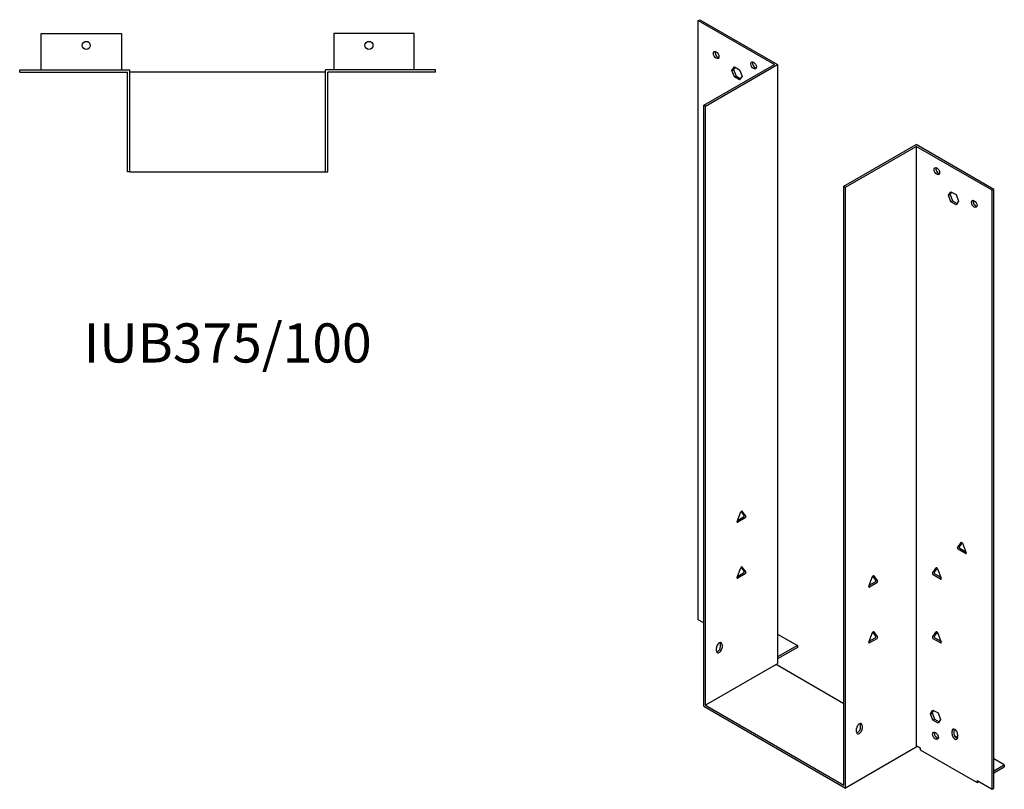
# Model space of a CAD drawing. Units: millimetres. Extents: x 846 to 1540, y 163 to 1236.
# Drawn here: x 1037 to 1540, y 163 to 556 of the extents above; entities that cross this region are included whole.
import ezdxf

# ---------------------------------------------------------------- set-up
doc = ezdxf.new("R2010")
doc.units = ezdxf.units.MM
doc.layers.add('Part', color=7, linetype='Continuous', lineweight=25)
doc.layers.add('Text', color=7, linetype='Continuous', lineweight=25)
doc.styles.add('EU_style', font='arial.ttf')

msp = doc.modelspace()

# ---------------------------------------------------------------- linework, layer by layer
at = {"layer": 'Part'}
for p, q in [((1383.23, 555.7), (1384.07, 556.19)), ((1383.23, 555.7), (1422.12, 533.24)), ((1383.23, 249.51), (1383.23, 555.7)), ((1384.07, 556.19), (1423.81, 533.24)), ((1047.68, 549.06), (1088.68, 549.06)), ((1047.68, 530.56), (1047.68, 549.06)), ((1088.68, 549.06), (1088.68, 530.56)), ((1197.08, 549.06), (1197.08, 530.56)), ((1238.08, 549.06), (1197.08, 549.06)), ((1238.08, 530.56), (1238.08, 549.06)), ((1386.05, 512.42), (1422.12, 533.24)), ((1386.9, 511.93), (1423.81, 533.24)), ((1423.81, 533.24), (1423.81, 227.06)), ((1036.68, 529.36), (1036.68, 530.56)), ((1036.68, 530.56), (1092.88, 530.56)), ((1036.68, 529.36), (1091.68, 529.36)), ((1091.68, 478.36), (1091.68, 529.36)), ((1092.88, 478.36), (1092.88, 530.56)), ((1192.88, 529.36), (1092.88, 529.36)), ((1249.08, 530.56), (1192.88, 530.56)), ((1192.88, 478.36), (1192.88, 530.56)), ((1249.08, 529.36), (1194.08, 529.36)), ((1194.08, 478.36), (1194.08, 529.36)), ((1249.08, 529.36), (1249.08, 530.56)), ((1400.41, 530.26), (1401.72, 532.12)), ((1400.41, 530.26), (1401.26, 530.75)), ((1401.72, 526.89), (1400.41, 530.26)), ((1402.08, 531.91), (1401.26, 530.75)), ((1401.26, 530.75), (1402.57, 527.38)), ((1401.72, 532.12), (1404.33, 530.61)), ((1404.33, 530.61), (1405.64, 527.24)), ((1401.72, 526.89), (1402.57, 527.38)), ((1404.33, 525.39), (1401.72, 526.89)), ((1402.57, 527.38), (1404.82, 526.08)), ((1405.64, 527.24), (1404.33, 525.39)), ((1386.9, 511.93), (1386.05, 512.42)), ((1386.05, 205.26), (1386.05, 512.42)), ((1386.9, 205.75), (1386.9, 511.93)), ((1457.61, 471.11), (1494.52, 492.42)), ((1458.46, 470.62), (1494.52, 491.44)), ((1534.26, 469.47), (1494.52, 492.42)), ((1494.52, 491.44), (1494.52, 185.25)), ((1533.42, 468.98), (1494.52, 491.44)), ((1092.88, 478.36), (1091.68, 478.36)), ((1092.88, 478.36), (1192.88, 478.36)), ((1192.88, 478.36), (1194.08, 478.36)), ((1457.61, 471.11), (1458.46, 470.62)), ((1457.61, 164.92), (1457.61, 471.11)), ((1458.46, 163.45), (1458.46, 470.62)), ((1511, 466.41), (1512.31, 468.27)), ((1512.67, 468.06), (1511.85, 466.9)), ((1512.31, 468.27), (1514.92, 466.76)), ((1533.42, 468.98), (1534.26, 469.47)), ((1533.42, 162.8), (1533.42, 468.98)), ((1534.26, 163.29), (1534.26, 469.47)), ((1511, 466.41), (1511.85, 466.9)), ((1512.31, 463.04), (1511, 466.41)), ((1511.85, 466.9), (1513.16, 463.53)), ((1512.31, 463.04), (1513.16, 463.53)), ((1514.92, 461.54), (1512.31, 463.04)), ((1513.16, 463.53), (1515.41, 462.23)), ((1514.92, 466.76), (1516.23, 463.39)), ((1516.23, 463.39), (1514.92, 461.54)), ((1403.08, 299.76), (1404.98, 304.65)), ((1403.27, 300.23), (1406.34, 302.01)), ((1406.64, 302.79), (1405.15, 304.92)), ((1405.59, 305.01), (1407.49, 302.3)), ((1407.19, 301.52), (1403.39, 299.32)), ((1515.65, 286.3), (1517.55, 289)), ((1518, 288.92), (1516.5, 286.79)), ((1518.17, 288.65), (1520.06, 283.76)), ((1519.76, 283.32), (1515.96, 285.51)), ((1516.81, 286), (1519.88, 284.23)), ((1403.08, 271.18), (1404.98, 276.07)), ((1403.27, 271.65), (1406.34, 273.43)), ((1407.19, 272.94), (1403.39, 270.75)), ((1406.64, 274.22), (1405.15, 276.34)), ((1405.59, 276.43), (1407.49, 273.73)), ((1473.96, 269.64), (1472.47, 271.77)), ((1472.91, 271.86), (1474.81, 269.15)), ((1502.93, 273.24), (1504.82, 275.94)), ((1507.03, 270.26), (1503.23, 272.45)), ((1505.27, 275.85), (1503.78, 273.73)), ((1504.08, 272.94), (1507.15, 271.16)), ((1505.44, 275.58), (1507.34, 270.69)), ((1470.4, 266.61), (1472.3, 271.5)), ((1470.58, 267.08), (1473.65, 268.86)), ((1474.5, 268.37), (1470.71, 266.17)), ((1386.05, 247.88), (1383.23, 249.51)), ((1423.81, 242.16), (1433.93, 236.32)), ((1470.4, 238.03), (1472.3, 242.92)), ((1473.96, 241.07), (1472.47, 243.19)), ((1472.91, 243.28), (1474.81, 240.58)), ((1502.93, 240.58), (1504.82, 243.28)), ((1505.27, 243.19), (1503.78, 241.07)), ((1505.44, 242.92), (1507.34, 238.03)), ((1394.54, 235.63), (1394.54, 237.26)), ((1395.39, 236.77), (1395.39, 235.14)), ((1470.58, 238.51), (1473.65, 240.28)), ((1474.5, 239.79), (1470.71, 237.6)), ((1507.03, 237.6), (1503.23, 239.79)), ((1504.08, 240.28), (1507.15, 238.51)), ((1392.56, 233.51), (1392.56, 235.14)), ((1433.93, 236.32), (1423.81, 230.49)), ((1433.93, 235.34), (1423.81, 229.51)), ((1433.93, 236.32), (1433.93, 235.34)), ((1422.97, 226.57), (1386.9, 205.75)), ((1422.97, 226.57), (1423.81, 227.06)), ((1457.61, 206.56), (1422.97, 226.57)), ((1386.05, 205.26), (1458.46, 163.45)), ((1386.9, 205.75), (1457.61, 164.92)), ((1501.81, 201.46), (1503.12, 203.32)), ((1501.81, 201.46), (1502.66, 201.95)), ((1503.12, 198.09), (1501.81, 201.46)), ((1503.48, 203.11), (1502.66, 201.95)), ((1502.66, 201.95), (1503.97, 198.58)), ((1503.12, 203.32), (1505.73, 201.81)), ((1505.73, 201.81), (1507.04, 198.44)), ((1503.12, 198.09), (1503.97, 198.58)), ((1505.73, 196.58), (1503.12, 198.09)), ((1503.97, 198.58), (1506.22, 197.28)), ((1507.04, 198.44), (1505.73, 196.58)), ((1464.12, 192.19), (1464.12, 193.83)), ((1466.1, 194.32), (1466.1, 195.95)), ((1466.95, 195.46), (1466.95, 193.83)), ((1512.91, 190.97), (1512.91, 192.6)), ((1513.76, 193.09), (1513.76, 191.46)), ((1505.87, 189.36), (1505.24, 188.99)), ((1515.72, 189.1), (1514.24, 189.96)), ((1515.74, 190.97), (1515.74, 189.33)), ((1494.52, 184.27), (1458.46, 163.45)), ((1494.52, 185.25), (1496.65, 184.03)), ((1494.52, 185.25), (1494.52, 184.27)), ((1496.65, 184.03), (1496.65, 183.05)), ((1496.65, 183.05), (1525.64, 166.31)), ((1539.57, 175.33), (1534.26, 178.39)), ((1534.26, 172.27), (1539.57, 175.33)), ((1534.26, 171.29), (1539.57, 174.35)), ((1539.57, 175.33), (1539.57, 174.35)), ((1525.64, 167.29), (1525.64, 166.31)), ((1525.64, 167.29), (1533.42, 162.8)), ((1525.64, 166.31), (1526.49, 166.8)), ((1533.42, 162.8), (1534.26, 163.29))]:
    msp.add_line(p, q, dxfattribs=at)
for centre in [(1070.68, 543.06), (1215.08, 543.06)]:
    msp.add_circle(centre, 2.05, dxfattribs=at)
for centre, major_axis in [((1392.42, 538.14), (-1, 1.73)), ((1411.51, 532.83), (-1, 1.73)), ((1505.13, 478.78), (-1, 1.73)), ((1524.22, 462.04), (-1, 1.73)), ((1504.42, 190.15), (-1.03, 1.78))]:
    msp.add_ellipse(centre, major_axis=major_axis, ratio=0.57735, dxfattribs=at)
for centre, major_axis, start_param, end_param in [((1393.27, 538.63), (1, -1.73), 3.579742, 5.845036), ((1412.36, 533.32), (1, -1.73), 3.579742, 5.845036), ((1505.98, 479.27), (1, -1.73), 3.579742, 5.845036), ((1525.07, 462.53), (1, -1.73), 3.579742, 5.845036), ((1405.29, 304.62), (0.25, 0.433), 6.021386, 8.115781), ((1406.34, 302.41), (0.25, 0.433), 3.926991, 6.021386), ((1407.19, 301.92), (0.25, 0.433), 3.926991, 6.021386), ((1403.39, 299.73), (-0.25, -0.433), 4.974188, 7.068583), ((1516.81, 286.41), (-0.25, 0.433), 0.261799, 2.356194), ((1517.86, 288.62), (-0.25, 0.433), 4.45059, 6.544985), ((1515.96, 285.92), (-0.25, 0.433), 0.261799, 2.356194), ((1519.76, 283.73), (0.25, -0.433), 5.497787, 7.592182), ((1405.29, 276.05), (0.25, 0.433), 6.021386, 8.115781), ((1406.34, 273.84), (0.25, 0.433), 3.926991, 6.021386), ((1407.19, 273.35), (0.25, 0.433), 3.926991, 6.021386), ((1472.6, 271.47), (0.25, 0.433), 6.021386, 8.115781), ((1503.23, 272.86), (-0.25, 0.433), 0.261799, 2.356194), ((1504.08, 273.35), (-0.25, 0.433), 0.261799, 2.356194), ((1505.13, 275.56), (-0.25, 0.433), 4.45059, 6.544985), ((1403.39, 271.15), (-0.25, -0.433), 4.974188, 7.068583), ((1470.71, 266.58), (-0.25, -0.433), 4.974188, 7.068583), ((1473.65, 269.26), (0.25, 0.433), 3.926991, 6.021386), ((1474.5, 268.77), (0.25, 0.433), 3.926991, 6.021386), ((1507.03, 270.66), (0.25, -0.433), 5.497787, 7.592182), ((1472.6, 242.9), (0.25, 0.433), 6.021386, 8.115781), ((1505.13, 242.9), (-0.25, 0.433), 4.45059, 6.544985), ((1393.97, 235.96), (1, 1.73), 5.497787, 8.63938), ((1393.13, 236.45), (1, 1.73), 5.497787, 5.845036), ((1470.71, 238), (-0.25, -0.433), 4.974188, 7.068583), ((1473.65, 240.69), (0.25, 0.433), 3.926991, 6.021386), ((1474.5, 240.2), (0.25, 0.433), 3.926991, 6.021386), ((1503.23, 240.2), (-0.25, 0.433), 0.261799, 2.356194), ((1504.08, 240.69), (-0.25, 0.433), 0.261799, 2.356194), ((1507.03, 238), (0.25, -0.433), 5.497787, 7.592182), ((1393.97, 234.32), (-1, -1.73), 5.497787, 8.63938), ((1393.13, 234.81), (1, 1.73), 3.579742, 5.497787), ((1465.53, 194.64), (1, 1.73), 5.497787, 8.63938), ((1464.68, 195.13), (1, 1.73), 5.497787, 5.845036), ((1465.53, 193.01), (-1, -1.73), 5.497787, 8.63938), ((1464.68, 193.5), (1, 1.73), 3.579742, 5.497787), ((1505.27, 190.64), (1.03, -1.78), 3.568345, 5.856433), ((1514.32, 191.78), (-1, 1.73), 3.926991, 7.068583), ((1515.17, 192.27), (1, -1.73), 3.579742, 3.926991), ((1515.17, 190.64), (1, -1.73), 3.926991, 5.845036), ((1514.32, 190.15), (1, -1.73), 3.926991, 7.068583)]:
    msp.add_ellipse(centre, major_axis=major_axis, ratio=0.57735, start_param=start_param, end_param=end_param, dxfattribs=at)

# ---------------------------------------------------------------- texts
at = {"layer": 'Text', "insert": (1142.88, 388.36), "char_height": 20, "width": 343.6746, "attachment_point": 5, "style": 'EU_style'}
msp.add_mtext('{IUB375/100}', dxfattribs=at)

doc.saveas('drawing.dxf')
